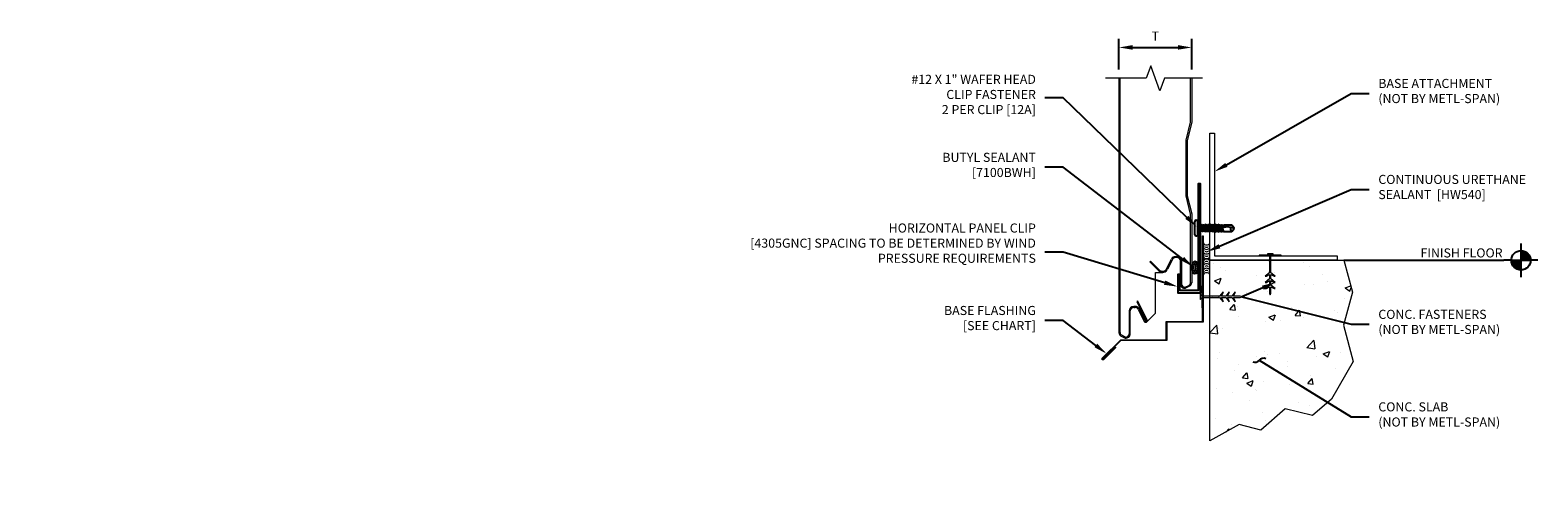
# Model space of a CAD drawing. Units: inches. Extents: x -24.1 to 17.4, y 0.1 to 12.4.
import ezdxf
from ezdxf import colors
from ezdxf.entities.mleader import LeaderData, LeaderLine
from ezdxf.enums import TextEntityAlignment as Align
from ezdxf.math import Vec2, Vec3

# ---------------------------------------------------------------- set-up
doc = ezdxf.new("R2010")
doc.units = ezdxf.units.IN
doc.header["$MEASUREMENT"] = 0
for name, color, linetype, lineweight in [('_BYOTHERS', 9, 'Continuous', 5), ('_DIM', 1, 'Continuous', 5), ('_HATCH', 6, 'Continuous', 0), ('_PANEL', 4, 'Continuous', 13), ('_SEALANT', 3, 'Continuous', 5), ('_TRIM', 4, 'Continuous', 9)]:
    doc.layers.add(name, color=color, linetype=linetype, lineweight=lineweight)
for name, color, linetype in [('_FASTENER', 1, 'Continuous'), ('_SYMBOLS @ 4', 1, 'Continuous'), ('_TXT', 2, 'Continuous')]:
    doc.layers.add(name, color=color, linetype=linetype)
doc.styles.add('Metl-Span', font='romans.shx', dxfattribs={"height": 0.0625})
doc.styles.add('ROMANS', font='ROMANS.SHX')
doc.styles.get("Standard").update_dxf_attribs({"font": 'arial.ttf'})
doc.dimstyles.new('Metl-Span', dxfattribs={"dimtxt": 0.0625, "dimasz": 0.09375, "dimexe": 0.06, "dimexo": 0.06, "dimgap": 0.046875, "dimtad": 1, "dimdec": 4, "dimzin": 0, "dimdsep": 46, "dimlunit": 4, "dimtxsty": 'ROMANS', "dimcen": 0.125, "dimdle": 5, "dimclrd": 256, "dimclre": 256, "dimclrt": 7, "dimadec": 0, "dimazin": 0, "dimtfac": 1, "dimtdec": 4, "dimtmove": 1, "dimatfit": 3, "dimfxl": 1, "dimfrac": 1, "dimtolj": 1, "dimtzin": 0, "dimarcsym": 0})

# ---------------------------------------------------------------- blocks, each defined once
blk = doc.blocks.new('CONCRETE')
at = {"layer": '_BYOTHERS'}
for p, q in [((-0.016, 0.022), (-0.016, 0.018)), ((-0.016, -0.468), (-0.016, -0.44)), ((0.021, -0.468), (0.021, -0.44))]:
    blk.add_line(p, q, dxfattribs=at)
at = {"layer": '_BYOTHERS', "color": 2}
blk.add_lwpolyline([(0.305, 0.018), (-0.305, 0.018), (-0.305, 0), (0.305, 0)], close=True, dxfattribs=at)
at = {"layer": '_BYOTHERS'}
for points in [[(-0.016, 0), (-0.016, -0.469), (-0.135, -0.565), (-0.106, -0.565), (-0.016, -0.518), (-0.016, -0.638), (-0.135, -0.733), (-0.106, -0.733), (-0.016, -0.686), (-0.016, -0.806), (-0.135, -0.901), (-0.106, -0.901), (-0.016, -0.855), (-0.016, -1.031), (0.003, -1.08), (0.021, -1.031), (0.021, -0.855), (0.112, -0.901), (0.14, -0.901), (0.021, -0.806), (0.021, -0.686), (0.112, -0.733), (0.14, -0.733), (0.021, -0.638), (0.021, -0.518), (0.112, -0.565), (0.14, -0.565), (0.021, -0.469), (0.021, 0)], [(-0.016, 0.022), (-0.068, 0.045), (-0.068, 0.058), (0.073, 0.058), (0.073, 0.045), (0.021, 0.022), (0.021, 0.018)]]:
    blk.add_lwpolyline(points, dxfattribs=at)
blk = doc.blocks.new('_Integral')
at = {"color": 0, "linetype": 'ByBlock', "lineweight": -2}
for centre, start, end in [((0.44, -0.09), 102, 168), ((-0.44, 0.09), 282, 348)]:
    blk.add_arc(centre, 0.454, start, end, dxfattribs=at)
blk = doc.blocks.new('*D46')
at = {"layer": '_DIM', "lineweight": -2, "transparency": 16777216}
for p, q in [((5.888, 11.299), (5.888, 12.149)), ((7.888, 11.299), (7.888, 12.149)), ((6.263, 11.909), (7.513, 11.909))]:
    blk.add_line(p, q, dxfattribs=at)
at = {"layer": '_DIM', "transparency": 16777216}
for points in [[(6.263, 11.972), (6.263, 11.847), (5.888, 11.909)], [(7.513, 11.972), (7.513, 11.847), (7.888, 11.909)]]:
    blk.add_solid(points, dxfattribs=at)
at = {"layer": 'Defpoints', "color": 0, "transparency": 16777216}
for p in [(7.888, 11.909), (5.888, 11.059), (7.888, 11.059)]:
    blk.add_point(p, dxfattribs=at)
at = {"layer": '_DIM', "color": 7, "transparency": 16777216, "insert": (6.888, 12.222), "char_height": 0.25, "attachment_point": 5, "style": 'ROMANS'}
blk.add_mtext('\\A1;T', dxfattribs=at)
blk = doc.blocks.new('*U7')
for points in [[(1.151, 0, 0.414214), (1.218, -0.067), (1.218, 0)], [(1.218, 0), (1.284, 0, 0.414214), (1.218, 0.067)]]:
    blk.add_hatch(color=9).paths.add_polyline_path(points)
at = {"color": 9}
for p, q in [((1.218, 0.116), (1.218, 0.067)), ((1.151, 0), (1.101, 0)), ((1.151, 0), (1.284, 0)), ((1.218, 0.067), (1.218, -0.067)), ((1.334, 0), (1.284, 0)), ((1.218, -0.067), (1.218, -0.116))]:
    blk.add_line(p, q, dxfattribs=at)
at = {"color": 1}
blk.add_line((0, 0), (1.101, 0), dxfattribs=at)
at = {"color": 9}
blk.add_circle((1.218, 0), 0.0666, dxfattribs=at)
at = {"color": 2}
blk.add_attdef('WP', text='', height=0.0625, dxfattribs=at).set_placement((1.092, 0), align=Align.BOTTOM_RIGHT)
blk.add_attdef('ELEV', text='', height=0.0625, dxfattribs=at).set_placement((1.092, -0.021), align=Align.TOP_RIGHT)
blk = doc.blocks.new('BBAZ0638')
blk.add_lwpolyline([(-0.018, 2.375), (0, 2.375), (0, 0), (-1, 0), (-1, -0.5), (-2.26, -0.5), (-2.765, -1.005, 1), (-2.75, -1.02), (-2.417, -0.687), (-2.404, -0.699), (-2.738, -1.033, -1), (-2.778, -0.992), (-2.268, -0.482), (-1.018, -0.482), (-1.018, 0.018), (-0.018, 0.018), (-0.018, 2.375)], format="xyb")
at = {"layer": '_TXT', "style": 'ROMANS'}
for tag, p, flags in [('BOMDESC', (-0.855, 0.435), 9), ('QTY', (-0.855, 0.196), 1), ('PARTNO', (-0.855, 0.311), 9), ('LF', (-0.855, 0.072), 1)]:
    blk.add_attdef(tag, p, '', height=0.0938, dxfattribs=dict(at, flags=flags))
blk = doc.blocks.new('7100BWH')
at = {"layer": '_SEALANT', "ltscale": 0.5}
blk.add_ellipse((-0.003, 0.009), major_axis=(-0.201, 0), ratio=0.479271, dxfattribs=at)
for points, knots in [([(-0.171, 0.009), (-0.171, 0.007), (-0.17, 0.005), (-0.167, -0.002), (-0.163, -0.007), (-0.145, -0.023), (-0.121, -0.035), (-0.065, -0.05), (-0.034, -0.054), (0.028, -0.054), (0.058, -0.05), (0.115, -0.035), (0.138, -0.023), (0.157, -0.007), (0.16, -0.002), (0.164, 0.005), (0.164, 0.007), (0.164, 0.011), (0.164, 0.014), (0.16, 0.021), (0.157, 0.026), (0.138, 0.042), (0.115, 0.054), (0.058, 0.069), (0.028, 0.072), (-0.034, 0.072), (-0.065, 0.069), (-0.121, 0.054), (-0.145, 0.042), (-0.163, 0.026), (-0.167, 0.021), (-0.17, 0.014), (-0.171, 0.011), (-0.171, 0.009)], [0, 0, 0, 0, 0.261799, 0.261799, 0.523599, 0.523599, 1.047198, 1.047198, 1.570796, 1.570796, 2.094395, 2.094395, 2.617994, 2.617994, 2.879793, 2.879793, 3.141593, 3.141593, 3.403392, 3.403392, 3.665191, 3.665191, 4.18879, 4.18879, 4.712389, 4.712389, 5.235988, 5.235988, 5.759587, 5.759587, 6.021386, 6.021386, 6.283185, 6.283185, 6.283185, 6.283185]), ([(0.128, 0.009), (0.12, 0.015), (0.101, 0.025), (0.053, 0.038), (0.025, 0.041), (-0.032, 0.041), (-0.06, 0.038), (-0.107, 0.025), (-0.126, 0.015), (-0.135, 0.009)], [3.712681, 3.712681, 3.712681, 3.712681, 4.18879, 4.18879, 4.712389, 4.712389, 5.235988, 5.235988, 5.712097, 5.712097, 5.712097, 5.712097])]:
    blk.add_open_spline(points, degree=3, knots=knots, dxfattribs=at)
at = {"layer": '_SEALANT', "ltscale": 0.25}
blk.add_open_spline([(-0.135, 0.009), (-0.127, 0.003), (-0.108, -0.007), (-0.06, -0.02), (-0.032, -0.023), (0.025, -0.023), (0.054, -0.019), (0.101, -0.007), (0.12, 0.003), (0.128, 0.009)], degree=3, knots=[0.571089, 0.571089, 0.571089, 0.571089, 1.047198, 1.047198, 1.570796, 1.570796, 2.094395, 2.094395, 2.570504, 2.570504, 2.570504, 2.570504], dxfattribs=at)
at = {"layer": '_SEALANT'}
for tag, p, flags in [('BOMDESC', (-0.144, 0.406), 9), ('QTY', (-0.142, 0.219), 1), ('PARTNO', (-0.138, 0.311), 1), ('LF', (-0.137, 0.132), 1)]:
    blk.add_attdef(tag, p, '', height=0.0625, dxfattribs=dict(at, flags=flags))
blk = doc.blocks.new('4305GNC')
at = {"layer": '_FASTENER'}
blk.add_lwpolyline([(0.625, 0), (0.625, 0), (0.625, 3), (0.562, 3), (0.562, 0.062), (0.062, 0.062), (0.062, 0.5), (0, 0.5), (0, 0), (0.625, 0), (0.625, 0)], dxfattribs=at)
at = {"layer": '_TXT'}
for tag, p, flags in [('BOMDESC', (0.122, 0.389), 9), ('QTY', (0.124, 0.201), 1), ('PARTNO', (0.128, 0.293), 1), ('LF', (0.128, 0.115), 1)]:
    blk.add_attdef(tag, p, '', height=0.0625, dxfattribs=dict(at, flags=flags))
blk = doc.blocks.new('HW540-2')
for centre, start, end in [((-0.495, -0.094), 301.7428, 58.2572), ((-0.432, -0.094), 34.5375, 58.2572), ((-0.369, -0.094), 301.7428, 58.2572), ((-0.307, -0.094), 34.5375, 58.2572), ((-0.244, -0.094), 301.7428, 58.2572), ((-0.182, -0.094), 34.5375, 58.2572), ((-0.119, -0.094), 301.7428, 58.2572), ((0.119, -0.094), 121.7428, 238.2572), ((0.182, -0.094), 121.7428, 145.4625), ((0.244, -0.094), 121.7428, 238.2572), ((0.307, -0.094), 121.7428, 145.4625), ((0.369, -0.094), 121.7428, 238.2572), ((0.432, -0.094), 121.7428, 145.4625), ((0.495, -0.094), 121.7428, 238.2572), ((-0.432, -0.094), 301.7428, 325.4625), ((-0.432, -0.094), 334.8361, 25.1639), ((-0.307, -0.094), 301.7428, 325.4625), ((-0.307, -0.094), 334.8361, 25.1639), ((-0.182, -0.094), 301.7428, 325.4625), ((-0.182, -0.094), 334.8361, 25.1639), ((0.182, -0.094), 154.8361, 205.1639), ((0.182, -0.094), 214.5375, 238.2572), ((0.307, -0.094), 154.8361, 205.1639), ((0.307, -0.094), 214.5375, 238.2572), ((0.432, -0.094), 154.8361, 205.1639), ((0.432, -0.094), 214.5375, 238.2572)]:
    blk.add_arc(centre, 0.11, start, end)
at = {"layer": 'Defpoints'}
blk.add_point((0, 0), dxfattribs=at)
at = {"layer": '_SEALANT'}
for tag, p, flags in [('BOMDESC', (-0.154, -0.386), 9), ('PARTNO', (-0.149, -0.466), 1), ('QTY', (-0.152, -0.542), 1), ('LF', (-0.149, -0.614), 1)]:
    blk.add_attdef(tag, p, '', height=0.0519, dxfattribs=dict(at, flags=flags))
blk = doc.blocks.new('12A.0')
for p, q in [((-0.076, -0.182), (-0.076, 0.182)), ((-0.04, 0.218), (-0.036, 0.218)), ((0, -0.182), (0, 0.182)), ((0, 0.109), (0.028, 0.081)), ((0.028, 0.081), (0.028, -0.08)), ((0.028, 0.081), (0.076, 0.081)), ((0.091, 0.107), (0.076, 0.081)), ((0.112, -0.08), (0.076, 0.081)), ((0.127, -0.106), (0.091, 0.107)), ((0.091, 0.106), (0.106, 0.08)), ((0.142, -0.08), (0.106, 0.08)), ((0.106, 0.08), (0.147, 0.08)), ((0.162, 0.106), (0.147, 0.08)), ((0.182, -0.081), (0.147, 0.08)), ((0.198, -0.107), (0.162, 0.106)), ((0.162, 0.105), (0.177, 0.079)), ((0.213, -0.081), (0.177, 0.079)), ((0.177, 0.079), (0.219, 0.079)), ((0.234, 0.106), (0.219, 0.08)), ((0.255, -0.081), (0.219, 0.08)), ((0.27, -0.107), (0.234, 0.106)), ((0.234, 0.105), (0.249, 0.079)), ((0.285, -0.081), (0.249, 0.079)), ((0.249, 0.079), (0.29, 0.079)), ((0.305, 0.107), (0.29, 0.081)), ((0.326, -0.08), (0.29, 0.081)), ((0.341, -0.106), (0.305, 0.107)), ((0.305, 0.106), (0.32, 0.08)), ((0.356, -0.08), (0.32, 0.08)), ((0.32, 0.08), (0.362, 0.08)), ((0.377, 0.105), (0.362, 0.079)), ((0.398, -0.082), (0.362, 0.079)), ((0.377, 0.105), (0.392, 0.079)), ((0.413, -0.108), (0.377, 0.105)), ((0.428, -0.082), (0.392, 0.079)), ((0.392, 0.079), (0.433, 0.079)), ((0.448, 0.105), (0.433, 0.079)), ((0.469, -0.082), (0.433, 0.079)), ((0.484, -0.108), (0.448, 0.105)), ((0.448, 0.104), (0.463, 0.078)), ((0.499, -0.082), (0.463, 0.078)), ((0.504, 0.078), (0.463, 0.078)), ((0.519, 0.104), (0.504, 0.078)), ((0.54, -0.083), (0.504, 0.078)), ((0.555, -0.109), (0.519, 0.104)), ((0.52, 0.103), (0.535, 0.077)), ((0.576, 0.078), (0.534, 0.078)), ((0.57, -0.083), (0.535, 0.077)), ((0.591, 0.104), (0.576, 0.078)), ((0.612, -0.083), (0.576, 0.078)), ((0.627, -0.109), (0.591, 0.104)), ((0.591, 0.103), (0.606, 0.077)), ((0.606, 0.078), (0.688, 0.079)), ((0.607, 0.073), (0.606, 0.077)), ((0.619, 0.078), (0.614, 0.076)), ((0.614, 0.076), (0.619, 0.078)), ((0.642, -0.083), (0.614, 0.041)), ((0.649, 0.038), (0.619, 0.04)), ((0.647, 0.078), (0.658, 0.092)), ((0.869, 0.029), (0.649, 0.038)), ((0.659, 0.092), (0.657, 0.092)), ((0.66, 0.078), (0.657, 0.091)), ((0.683, -0.082), (0.657, 0.037)), ((0.659, 0.092), (0.666, 0.092)), ((0.668, 0.084), (0.666, 0.092)), ((0.669, 0.078), (0.666, 0.092)), ((0.678, 0.078), (0.666, 0.092)), ((0.668, 0.089), (0.666, 0.089)), ((0.695, -0.095), (0.668, 0.037)), ((0.709, -0.094), (0.679, 0.037)), ((0.714, -0.086), (0.687, 0.036)), ((0.688, 0.079), (0.727, 0.079)), ((0.732, 0.092), (0.727, 0.079)), ((0.727, 0.079), (0.76, 0.09)), ((0.732, 0.092), (0.734, 0.09)), ((0.732, 0.092), (0.732, 0.081)), ((0.732, 0.092), (0.735, 0.092)), ((0.734, 0.09), (0.735, 0.092)), ((0.735, 0.092), (0.735, 0.082)), ((0.735, 0.092), (0.738, 0.083)), ((0.737, 0.034), (0.747, 0.003)), ((0.74, 0.033), (0.745, 0.007)), ((0.936, 0.084), (0.743, 0.084)), ((0.743, 0.034), (0.747, 0.005)), ((0.747, 0.003), (0.744, 0.034)), ((0.76, 0.09), (0.936, 0.09)), ((1, -0.001), (0.869, 0.029)), ((0.936, 0.09), (1, 0.007)), ((0.936, 0.084), (1, -0.001)), ((1, -0.007), (1, 0.007)), ((1, -0.007), (1, 0.007)), ((-0.04, -0.218), (-0.036, -0.218)), ((0, -0.109), (0.028, -0.08)), ((0.028, -0.08), (0.112, -0.08)), ((0.127, -0.106), (0.112, -0.08)), ((0.127, -0.106), (0.142, -0.08)), ((0.142, -0.08), (0.182, -0.08)), ((0.198, -0.107), (0.182, -0.081)), ((0.198, -0.107), (0.213, -0.081)), ((0.213, -0.081), (0.255, -0.081)), ((0.27, -0.107), (0.255, -0.081)), ((0.27, -0.107), (0.285, -0.081)), ((0.285, -0.081), (0.326, -0.081)), ((0.341, -0.106), (0.326, -0.08)), ((0.341, -0.106), (0.356, -0.08)), ((0.356, -0.08), (0.397, -0.08)), ((0.413, -0.108), (0.398, -0.082)), ((0.413, -0.108), (0.428, -0.082)), ((0.428, -0.082), (0.469, -0.082)), ((0.484, -0.108), (0.469, -0.082)), ((0.484, -0.108), (0.499, -0.082)), ((0.499, -0.082), (0.54, -0.082)), ((0.555, -0.109), (0.54, -0.083)), ((0.555, -0.109), (0.57, -0.083)), ((0.57, -0.083), (0.612, -0.083)), ((0.627, -0.109), (0.612, -0.083)), ((0.627, -0.109), (0.642, -0.083)), ((0.642, -0.083), (0.684, -0.083)), ((0.683, -0.082), (0.695, -0.095)), ((0.694, -0.091), (0.694, -0.091)), ((0.695, -0.095), (0.709, -0.094)), ((0.714, -0.086), (0.709, -0.094)), ((0.714, -0.086), (0.737, -0.091)), ((0.737, -0.091), (0.937, -0.091)), ((0.937, -0.091), (1, -0.007))]:
    blk.add_line(p, q)
for centre, radius, start, end in [((-0.04, 0.182), 0.036, 90, 180), ((-0.036, 0.182), 0.036, 0, 90), ((0.619, 0.058), 0.0185, 105.3988, 268.8807), ((0.969, -0.03), 0.0687, 136.0522, 242.4018), ((-0.04, -0.182), 0.036, 180, 270), ((-0.036, -0.182), 0.036, 270, 0)]:
    blk.add_arc(centre, radius, start, end)
for tag, p, flags in [('BOMDESC', (-0.625, 0.1), 9), ('PARTNO', (-0.619, 0.004), 1), ('QTY', (-0.623, -0.088), 1), ('LF', (-0.618, -0.174), 1)]:
    blk.add_attdef(tag, p, '', height=0.0625, dxfattribs=dict(flags=flags))

msp = doc.modelspace()

# ---------------------------------------------------------------- hatches: boundary and pattern name
at = {"layer": '_HATCH'}
h = msp.add_hatch(dxfattribs=at)
h.set_pattern_fill('AR-CONC', color=256, scale=0.25, style=0)
h.set_pattern_definition([(50, (-1009.8256, -4801.6331), (1.79315046, -0.15688034), [0.1875, -2.0625]), (355, (-1009.8256, -4801.6331), (-0.3468783, 1.8804803), [0.15, -1.65]), (100.4514, (-1009.6762, -4801.6462), (1.44627345, 1.72359886), [0.1593505, -1.7528553]), (46.1842, (-1009.8256, -4801.1331), (2.6681026, -0.4137975), [0.28125, -3.09375]), (96.6356, (-1009.6033, -4801.1676), (2.3366568, 2.4352947), [0.2390257, -2.6292825]), (351.1842, (-1009.8256, -4801.133), (2.3366549, 2.4352965), [0.225, -2.475]), (21, (-1009.5756, -4801.2581), (1.49226763, -1.00654723), [0.1875, -2.0625]), (326, (-1009.5756, -4801.2581), (0.6082883, 1.8128751), [0.15, -1.65]), (71.4514, (-1009.4512, -4801.342), (2.1005566, 0.80632624), [0.1593505, -1.7528553]), (37.5, (-1009.8256, -4801.6331), (0.03039964, 0.832234635), [0, -1.63, 0, -1.675, 0, -1.65625]), (7.5, (-1009.8256, -4801.6331), (0.65767384, 0.98602928), [0, -0.955, 0, -1.5925, 0, -0.63125]), (327.5, (-1010.3831, -4801.6331), (1.33455609, -0.05638718), [0, -0.625, 0, -1.95, 0, -2.5875]), (317.5, (-1010.6331, -4801.6331), (1.45796542, 0.25026246), [0, -0.8125, 0, -1.295, 0, -1.8375])])
h.paths.add_polyline_path([(8.39135, 6.04738), (12.07117, 6.04738), (12.30661, 5.16868), (12.06311, 4.2599), (12.33177, 3.25724), (11.7352, 2.22396), (11.21013, 1.76974), (10.45416, 1.95568), (9.79281, 1.36855), (9.19683, 1.52825), (8.39135, 1.07432)])

# ---------------------------------------------------------------- linework, layer by layer
at = {"layer": '_BYOTHERS', "linetype": 'Continuous'}
msp.add_lwpolyline([(8.18867, 11.0594), (7.13823, 11.0594), (7.01323, 10.71596), (6.76323, 11.40283), (6.63823, 11.0594), (5.52148, 11.0594)], dxfattribs=at)
at = {"layer": '_BYOTHERS'}
msp.add_lwpolyline([(8.51635, 9.54738), (8.51635, 6.17238), (11.89135, 6.17238), (11.89135, 6.04738), (8.39135, 6.04738), (8.39135, 9.54738)], close=True, dxfattribs=at)
msp.add_lwpolyline([(8.39135, 6.04738), (12.07117, 6.04738), (12.30661, 5.16868), (12.06311, 4.2599), (12.33177, 3.25724), (11.7352, 2.22396), (11.21013, 1.76974), (10.45416, 1.95568), (10.45416, 1.95568), (10.45416, 1.95568), (9.79281, 1.36855), (9.19683, 1.52825), (8.39135, 1.07432), (8.39135, 6.04738)], dxfattribs=at)
at = {"layer": '_PANEL'}
for p, q in [((5.88823, 11.0594), (5.88823, 4.05695)), ((5.91823, 4.06065), (5.91823, 11.0594)), ((7.85812, 9.85334), (7.85812, 11.0594)), ((7.88812, 11.0594), (7.88812, 9.84964)), ((7.73312, 9.35334), (7.85812, 9.85334)), ((7.88812, 9.84964), (7.76312, 9.34964)), ((7.73312, 8.58766), (7.73312, 9.35334)), ((7.76312, 9.34964), (7.76312, 8.58766)), ((7.73312, 7.82198), (7.73312, 8.58766)), ((7.76312, 8.58766), (7.76312, 7.82567)), ((7.85812, 7.32198), (7.73312, 7.82198)), ((7.76312, 7.82567), (7.88812, 7.32567)), ((7.85812, 5.43036), (7.85812, 7.32198)), ((7.88812, 7.32567), (7.88812, 5.42667)), ((6.73354, 6.00468), (6.75476, 6.02589)), ((6.99492, 5.74331), (6.73354, 6.00468)), ((6.75476, 6.02589), (7.01434, 5.76631)), ((7.1992, 5.81655), (7.32845, 6.08149)), ((7.35627, 6.07008), (7.22633, 5.80374)), ((7.44013, 6.15194), (7.48248, 6.15194)), ((7.48248, 6.12194), (7.44013, 6.12194)), ((7.57623, 5.40161), (7.57623, 6.02819)), ((7.60623, 6.02819), (7.60623, 5.40161)), ((7.71099, 5.30851), (7.83143, 5.36633)), ((7.8489, 5.34147), (7.71988, 5.27947)), ((6.17023, 4.65318), (6.17023, 4.02661)), ((6.20023, 4.02661), (6.20023, 4.65318)), ((6.33633, 4.77693), (6.29398, 4.77693)), ((6.29398, 4.74693), (6.33633, 4.74693)), ((6.40819, 4.92497), (6.38122, 4.91181)), ((6.38122, 4.91181), (6.63553, 4.39054)), ((6.6625, 4.40369), (6.40819, 4.92497)), ((6.4202, 4.69508), (6.58143, 4.3646)), ((6.60857, 4.37739), (6.44802, 4.70649)), ((5.92756, 3.96647), (6.05658, 3.90447)), ((6.06548, 3.93351), (5.94503, 3.99133))]:
    msp.add_line(p, q, dxfattribs=at)
at = {"layer": '_PANEL', "color": 2}
for points in [[(6.64879, 4.34774), (6.88827, 4.58722), (6.88827, 5.71394)], [(6.88827, 5.71394), (7.0857, 5.71394)]]:
    msp.add_lwpolyline(points, dxfattribs=at)
at = {"layer": '_PANEL'}
for centre, radius, start, end in [((7.0857, 5.86894), 0.125, 235.18756, 335.221838), ((7.44013, 6.02819), 0.12375, 90, 154.48692), ((7.44013, 6.02819), 0.09375, 90, 153.453184), ((7.48248, 6.02819), 0.12375, 360, 90), ((7.48248, 6.02819), 0.09375, 0, 90), ((7.0857, 5.86894), 0.155, 234.146361, 335.126813), ((7.69998, 5.40161), 0.12375, 180, 279.25426), ((7.69998, 5.40161), 0.09375, 180, 276.739956), ((7.76448, 5.43195), 0.09375, 315.573601, 360), ((7.76448, 5.43195), 0.12375, 313.015061, 360), ((6.29398, 4.65318), 0.12375, 90, 180), ((6.29398, 4.65318), 0.09375, 90, 180), ((6.33633, 4.65318), 0.12375, 25.513219, 90), ((6.33633, 4.65318), 0.09375, 26.546816, 90), ((6.62205, 4.38396), 0.045, 205.479572, 26.005908), ((6.62205, 4.38396), 0.015, 206.005908, 26.005908), ((6.01198, 4.05695), 0.12375, 180, 226.984939), ((6.01198, 4.05695), 0.09375, 180, 224.426399), ((6.07648, 4.02661), 0.12375, 260.74574, 0), ((6.07648, 4.02661), 0.09375, 263.260044, 0)]:
    msp.add_arc(centre, radius, start, end, dxfattribs=at)

# ---------------------------------------------------------------- block references
at = {"layer": '_BYOTHERS'}
msp.add_blockref('CONCRETE', (10.04727, 6.17238), dxfattribs=at)
at = {"layer": '_BYOTHERS', "rotation": 90}
msp.add_blockref('CONCRETE', (8.18595, 5.03968), dxfattribs=at)
at = {"layer": '_FASTENER'}
for name, p in [('4305GNC', (7.50277, 5.15448)), ('12A.0', (8.05238, 6.93428))]:
    msp.add_blockref(name, p, dxfattribs=at)
at = {"layer": '_FASTENER', "xscale": 0.9202702073654982, "yscale": 0.9202702073654982, "zscale": 0.9202702073654982, "rotation": 90}
msp.add_blockref('7100BWH', (7.98522, 5.84997), dxfattribs=at)
at = {"layer": '_SEALANT', "rotation": 90}
msp.add_blockref('HW540-2', (8.20385, 6.08722), dxfattribs=at)
at = {"layer": '_SYMBOLS @ 4'}
ref = msp.add_blockref('*U7', (12.07117, 6.04738), dxfattribs=dict(at, xscale=4, yscale=4, zscale=4))
ref.add_attrib('WP', 'FINISH FLOOR', dxfattribs={"layer": '0', "color": 2, "height": 0.25}).set_placement((16.43782, 6.04738), align=Align.BOTTOM_RIGHT)
at = {"layer": '_TRIM'}
msp.add_blockref('BBAZ0638', (8.20385, 4.34198), dxfattribs=at)

# ---------------------------------------------------------------- dimensions: what is measured, and where the dimension line sits
at = {"layer": '_DIM'}
dim = msp.add_linear_dim(base=(7.88823, 11.90936), p1=(5.88823, 11.0594), p2=(7.88823, 11.0594), text='T', dimstyle='Metl-Span', override={"dimscale": 0, "dimtix": 0, "dimtofl": 1, "dimtmove": 1, "dimatfit": 1}, dxfattribs=at)
dim.commit()
dim.dimension.update_dxf_attribs({"geometry": '*D46', "text_midpoint": (6.88823, 12.22186)})

# ---------------------------------------------------------------- leaders
ml = msp.add_multileader_mtext('Standard', dxfattribs=at)
ml.set_content('#12 X 1" WAFER HEAD \\PCLIP FASTENER \\P2 PER CLIP [12A]', color=7, style='Metl-Span')
ml.set_leader_properties(color=256)
ml.build(insert=Vec2(0, 0))
ml.multileader.update_dxf_attribs({"text_left_attachment_type": 2, "text_right_attachment_type": 2, "dogleg_length": 0.125, "arrow_head_size": 0.375, "scale": 4})
ctx = ml.context
ctx.base_point, ctx.scale, ctx.char_height, ctx.arrow_head_size, ctx.landing_gap_size, ctx.plane_origin = Vec3(-1.08746, 10.52447), 4, 0.25, 0.375, 0.25, Vec3(6.12345, 9.84257)
ctx.left_attachment, ctx.right_attachment, ctx.text_align_type = 2, 2, 2
notes = []
notes.append((ctx, [(0, (1, 1, 0), (4.35302, 10.52447), (-1, 0), 0.5, [(0, [(8.02481, 6.96911)], 0, [])])]))
ctx.mtext.insert, ctx.mtext.width, ctx.mtext.alignment, ctx.mtext.flow_direction = Vec3(3.60302, 11.15543), 6.5125925, 3, 5
ml = msp.add_multileader_mtext('Standard', dxfattribs=at)
ml.set_content('BASE ATTACHMENT\\P(NOT BY METL-SPAN)', color=7, style='Metl-Span')
ml.set_leader_properties(color=256)
ml.build(insert=Vec2(0, 0))
ml.multileader.update_dxf_attribs({"text_left_attachment_type": 2, "text_right_attachment_type": 2, "dogleg_length": 0.125, "arrow_head_size": 0.375, "scale": 4})
ctx = ml.context
ctx.base_point, ctx.scale, ctx.char_height, ctx.arrow_head_size, ctx.landing_gap_size, ctx.plane_origin = Vec3(12.77057, 10.64397), 4, 0.25, 0.375, 0.25, Vec3(8.13762, 8.17312)
ctx.left_attachment, ctx.right_attachment = 2, 2
notes.append((ctx, [(0, (1, 1, 0), (12.27057, 10.64397), (1, 0), 0.5, [(0, [(8.51635, 8.48858)], 0, [])])]))
ctx.mtext.insert, ctx.mtext.flow_direction = Vec3(13.02057, 11.04278), 5
ml = msp.add_multileader_mtext('Standard', dxfattribs=at)
ml.set_content('BUTYL SEALANT\\P[7100BWH]', color=7, style='Metl-Span')
ml.set_leader_properties(color=256)
ml.build(insert=Vec2(0, 0))
ml.multileader.update_dxf_attribs({"text_left_attachment_type": 2, "text_right_attachment_type": 2, "dogleg_length": 0.125, "arrow_head_size": 0.375, "scale": 4})
ctx = ml.context
ctx.base_point, ctx.scale, ctx.char_height, ctx.arrow_head_size, ctx.landing_gap_size, ctx.plane_origin = Vec3(0.49588, 8.60804), 4, 0.25, 0.375, 0.25, Vec3(6.12345, 7.46234)
ctx.left_attachment, ctx.right_attachment, ctx.text_align_type = 2, 2, 2
notes.append((ctx, [(0, (1, 1, 0), (4.35302, 8.60804), (-1, 0), 0.5, [(0, [(7.93708, 5.86273)], 0, [])])]))
ctx.mtext.insert, ctx.mtext.width, ctx.mtext.alignment, ctx.mtext.flow_direction = Vec3(3.60302, 9.00685), 2.9632282, 3, 5
ml = msp.add_multileader_mtext('Standard', dxfattribs=at)
ml.set_content('CONTINUOUS URETHANE\\PSEALANT  [HW540]', color=7, style='Metl-Span')
ml.set_leader_properties(color=256)
ml.build(insert=Vec2(0, 0))
ml.multileader.update_dxf_attribs({"text_left_attachment_type": 2, "text_right_attachment_type": 2, "dogleg_length": 0.125, "arrow_head_size": 0.375, "scale": 4})
ctx = ml.context
ctx.base_point, ctx.scale, ctx.char_height, ctx.arrow_head_size, ctx.landing_gap_size, ctx.plane_origin = Vec3(12.77057, 8.00059), 4, 0.25, 0.375, 0.25, Vec3(8.13762, 5.87047)
ctx.left_attachment, ctx.right_attachment = 2, 2
notes.append((ctx, [(0, (1, 1, 0), (12.27057, 8.00059), (1, 0), 0.5, [(0, [(8.30793, 6.28387)], 0, [])])]))
ctx.mtext.insert, ctx.mtext.flow_direction = Vec3(13.02057, 8.3994), 5
ml = msp.add_multileader_mtext('Standard', dxfattribs=at)
ml.set_content('HORIZONTAL PANEL CLIP\\P[4305GNC] SPACING TO BE DETERMINED BY WIND \\PPRESSURE REQUIREMENTS', color=7, style='Metl-Span')
ml.set_leader_properties(color=256)
ml.build(insert=Vec2(0, 0))
ml.multileader.update_dxf_attribs({"text_left_attachment_type": 2, "text_right_attachment_type": 2, "dogleg_length": 0.125, "arrow_head_size": 0.375, "scale": 4})
ctx = ml.context
ctx.base_point, ctx.scale, ctx.char_height, ctx.arrow_head_size, ctx.landing_gap_size, ctx.plane_origin = Vec3(-1.84936, 6.27551), 4, 0.25, 0.375, 0.25, Vec3(6.12345, 5.1903)
ctx.left_attachment, ctx.right_attachment, ctx.text_align_type = 2, 2, 2
notes.append((ctx, [(0, (1, 1, 0), (4.35302, 6.27551), (-1, 0), 0.5, [(0, [(7.50409, 5.32177)], 0, [])])]))
ctx.mtext.insert, ctx.mtext.width, ctx.mtext.alignment, ctx.mtext.flow_direction = Vec3(3.60302, 7.06122), 6.9146635, 3, 5
ml = msp.add_multileader_mtext('Standard', dxfattribs=at)
ml.set_content('CONC. FASTENERS\\P(NOT BY METL-SPAN)', color=7, style='Metl-Span')
ml.set_leader_properties(color=256)
ml.build(insert=Vec2(0, 0))
ml.multileader.update_dxf_attribs({"text_left_attachment_type": 2, "text_right_attachment_type": 2, "dogleg_length": 0.125, "arrow_head_size": 0.375, "scale": 4})
ctx = ml.context
ctx.base_point, ctx.scale, ctx.char_height, ctx.arrow_head_size, ctx.landing_gap_size, ctx.plane_origin = Vec3(12.77057, 4.28494), 4, 0.25, 0.375, 0.25, Vec3(8.13762, 5.05689)
ctx.left_attachment, ctx.right_attachment = 2, 2
notes.append((ctx, [(0, (1, 1, 0), (12.27057, 4.28494), (1, 0), 0.5, [(1, [(10.18838, 5.43926), (9.26636, 5.04235)], 0, [])])]))
ctx.mtext.insert, ctx.mtext.flow_direction = Vec3(13.02057, 4.68374), 5
ml = msp.add_multileader_mtext('Standard', dxfattribs=at)
ml.set_content('BASE FLASHING\\P[SEE CHART]', color=7, style='Metl-Span')
ml.set_leader_properties(color=256)
ml.build(insert=Vec2(0, 0))
ml.multileader.update_dxf_attribs({"text_left_attachment_type": 2, "text_right_attachment_type": 2, "dogleg_length": 0.125, "arrow_head_size": 0.375, "scale": 4})
ctx = ml.context
ctx.base_point, ctx.scale, ctx.char_height, ctx.arrow_head_size, ctx.landing_gap_size, ctx.plane_origin = Vec3(0.51969, 4.39128), 4, 0.25, 0.375, 0.25, Vec3(6.12345, 0.32166)
ctx.left_attachment, ctx.right_attachment, ctx.text_align_type = 2, 2, 2
notes.append((ctx, [(0, (1, 1, 0), (4.35302, 4.39128), (-1, 0), 0.5, [(0, [(5.5493, 3.47322)], 0, [])])]))
ctx.mtext.insert, ctx.mtext.width, ctx.mtext.alignment, ctx.mtext.flow_direction = Vec3(3.60302, 4.79008), 2.9632282, 3, 5
ml = msp.add_multileader_mtext('Standard', dxfattribs=at)
ml.set_content('CONC. SLAB\\P(NOT BY METL-SPAN)', color=7, style='Metl-Span')
ml.set_leader_properties(color=256)
ml.set_arrow_properties(name='INTEGRAL')
ml.build(insert=Vec2(0, 0))
ml.multileader.update_dxf_attribs({"text_left_attachment_type": 2, "text_right_attachment_type": 2, "dogleg_length": 0.125, "arrow_head_size": 0.375, "scale": 4})
ctx = ml.context
ctx.base_point, ctx.scale, ctx.char_height, ctx.arrow_head_size, ctx.landing_gap_size, ctx.plane_origin = Vec3(12.77057, 1.73711), 4, 0.25, 0.375, 0.25, Vec3(8.13762, 2.98193)
ctx.left_attachment, ctx.right_attachment = 2, 2
notes.append((ctx, [(0, (1, 1, 0), (12.27057, 1.73711), (1, 0), 0.5, [(0, [(9.74587, 3.29317)], 0, [])])]))
ctx.mtext.insert, ctx.mtext.flow_direction = Vec3(13.02057, 2.13592), 5
for ctx, leaders in notes:
    for number, flags, end, landing, length, lines in leaders:
        leader = LeaderData()
        leader.index, (leader.has_last_leader_line, leader.has_dogleg_vector, leader.attachment_direction) = number, flags
        leader.last_leader_point, leader.dogleg_vector, leader.dogleg_length = Vec3(end), Vec3(landing), length
        for number, points, colour, breaks in lines:
            line = LeaderLine()
            line.index, line.vertices, line.color, line.breaks = number, Vec3.list(points), colors.encode_raw_color(colour), breaks
            leader.lines.append(line)
        ctx.leaders.append(leader)

doc.saveas('drawing.dxf')
